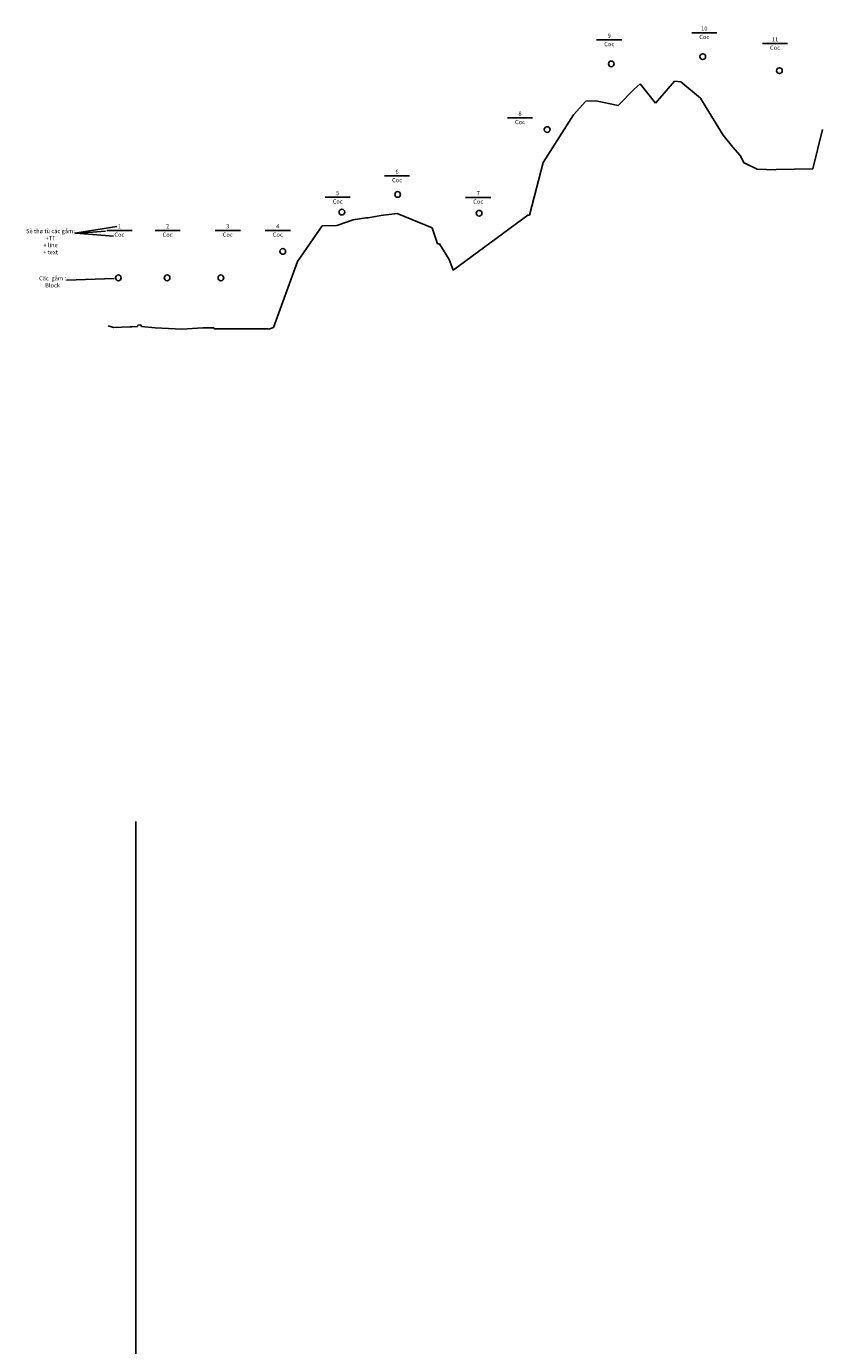
# Model space of a CAD drawing. Units: millimetres. Extents: x -87 to 28212, y -16015 to 2235.
# Drawn here: x 434 to 2790, y -2358 to 1569 of the extents above; entities that cross this region are included whole.
import ezdxf
from ezdxf.enums import TextEntityAlignment as Align

# ---------------------------------------------------------------- set-up
doc = ezdxf.new("R2010")
doc.units = ezdxf.units.MM
for name, color, linetype in [('025', 1, 'Continuous'), ('05', 6, 'Continuous'), ('_MatDat', 231, 'Continuous')]:
    doc.layers.add(name, color=color, linetype=linetype)
doc.styles.get("Standard").update_dxf_attribs({"font": 'Vnarial.ttf'})

# ---------------------------------------------------------------- blocks, each defined once
blk = doc.blocks.new('Coc')
at = {"layer": '05'}
blk.add_circle((0, 0), 8.51, dxfattribs=at)

msp = doc.modelspace()

# ---------------------------------------------------------------- linework, layer by layer
for points in [[(578.83856, 953.97082), (703.53191, 973.91344)], [(578.83856, 952.86289), (669.72615, 960.06441)], [(581.60953, 953.97082), (693.55642, 944.55345)], [(553.49809, 813.782), (695.09593, 818.76575)], [(760.26362, -797.44792), (760.26362, -6951.45153), (1607.90677, -4364.98622)]]:
    msp.add_lwpolyline(points)
at = {"layer": '025', "color": 7}
for p, q in [((2415.31056, 1550.37929), (2490.31056, 1550.37929)), ((2132.21464, 1529.10275), (2207.21464, 1529.10275)), ((2626.03606, 1518.46448), (2701.03606, 1518.46448)), ((1866.57602, 1296.91572), (1941.57602, 1296.91572)), ((1500.50763, 1123.97195), (1575.50763, 1123.97195)), ((1323.6615, 1060.54217), (1398.6615, 1060.54217)), ((1742.15574, 1060.31219), (1817.15574, 1060.31219)), ((673.72894, 961.86408), (748.72894, 961.86408)), ((817.29366, 961.86408), (892.29366, 961.86408)), ((996.32336, 961.86408), (1071.32336, 961.86408)), ((1145.39694, 961.86408), (1220.39694, 961.86408))]:
    msp.add_line(p, q, dxfattribs=at)
at = {"layer": '_MatDat', "color": 231, "linetype": 'Continuous'}
for p, q in [((2196.54215, 1333.7954), (2244.12215, 1382.1954)), ((2196.54215, 1333.7954), (2244.12215, 1382.1954)), ((2196.54215, 1333.7954), (2244.12215, 1382.1954)), ((2244.12215, 1382.1954), (2261.55215, 1398.2954)), ((2244.12215, 1382.1954), (2261.55215, 1398.2954)), ((2244.12215, 1382.1954), (2261.55215, 1398.2954)), ((2261.55215, 1398.2954), (2307.18215, 1341.0954)), ((2261.55215, 1398.2954), (2307.18215, 1341.0954)), ((2261.55215, 1398.2954), (2307.18215, 1341.0954)), ((2307.18215, 1341.0954), (2364.01215, 1406.3954)), ((2307.18215, 1341.0954), (2364.01215, 1406.3954)), ((2307.18215, 1341.0954), (2364.01215, 1406.3954)), ((2364.01215, 1406.3954), (2383.30215, 1403.8954)), ((2364.01215, 1406.3954), (2383.30215, 1403.8954)), ((2364.01215, 1406.3954), (2383.30215, 1403.8954)), ((2383.30215, 1403.8954), (2441.79215, 1355.8954)), ((2383.30215, 1403.8954), (2441.79215, 1355.8954)), ((2383.30215, 1403.8954), (2441.79215, 1355.8954)), ((2062.92215, 1306.3954), (2100.39215, 1346.9954)), ((2062.92215, 1306.3954), (2100.39215, 1346.9954)), ((2062.92215, 1306.3954), (2100.39215, 1346.9954)), ((2100.39215, 1346.9954), (2129.94215, 1347.4954)), ((2100.39215, 1346.9954), (2129.94215, 1347.4954)), ((2100.39215, 1346.9954), (2129.94215, 1347.4954)), ((2129.94215, 1347.4954), (2196.54215, 1333.7954)), ((2129.94215, 1347.4954), (2196.54215, 1333.7954)), ((2129.94215, 1347.4954), (2196.54215, 1333.7954)), ((2441.79215, 1355.8954), (2458.54215, 1327.8954)), ((2441.79215, 1355.8954), (2458.54215, 1327.8954)), ((2441.79215, 1355.8954), (2458.54215, 1327.8954)), ((1972.67215, 1164.1954), (2062.92215, 1306.3954)), ((1972.67215, 1164.1954), (2062.92215, 1306.3954)), ((1972.67215, 1164.1954), (2062.92215, 1306.3954)), ((2458.54215, 1327.8954), (2508.60215, 1245.7954)), ((2458.54215, 1327.8954), (2508.60215, 1245.7954)), ((2458.54215, 1327.8954), (2508.60215, 1245.7954)), ((2775.8113, 1145.10423), (2804.81215, 1262.3954)), ((2508.60215, 1245.7954), (2538.06215, 1209.9954)), ((2508.60215, 1245.7954), (2538.06215, 1209.9954)), ((2508.60215, 1245.7954), (2538.06215, 1209.9954)), ((2538.06215, 1209.9954), (2560.00215, 1184.9954)), ((2538.06215, 1209.9954), (2560.00215, 1184.9954)), ((2538.06215, 1209.9954), (2560.00215, 1184.9954)), ((2560.00215, 1184.9954), (2571.47215, 1162.49567)), ((2560.00215, 1184.9954), (2571.47215, 1162.49567)), ((2560.00215, 1184.9954), (2571.47215, 1162.49567)), ((1932.18215, 1006.8954), (1972.67215, 1164.1954)), ((1932.18215, 1006.8954), (1972.67215, 1164.1954)), ((1932.18215, 1006.8954), (1972.67215, 1164.1954)), ((2571.47215, 1162.49567), (2573.47215, 1162.4954)), ((2571.47215, 1162.49567), (2573.47215, 1162.4954)), ((2571.47215, 1162.49567), (2573.47215, 1162.4954)), ((2573.47215, 1162.4954), (2610.00215, 1144.2954)), ((2573.47215, 1162.4954), (2610.00215, 1144.2954)), ((2573.47215, 1162.4954), (2610.00215, 1144.2954)), ((2610.00215, 1144.2954), (2666.06215, 1142.2954)), ((2610.00215, 1144.2954), (2666.06215, 1142.2954)), ((2610.00215, 1144.2954), (2666.06215, 1142.2954)), ((2666.9957, 1143.10347), (2775.8113, 1145.10423)), ((1359.01215, 976.0954), (1407.15215, 993.7954)), ((1359.01215, 976.0954), (1407.15215, 993.7954)), ((1359.01215, 976.0954), (1407.15215, 993.7954)), ((1407.15215, 993.7954), (1445.36215, 999.7954)), ((1407.15215, 993.7954), (1445.36215, 999.7954)), ((1407.15215, 993.7954), (1445.36215, 999.7954)), ((1445.36215, 999.7954), (1452.36215, 999.7954)), ((1445.36215, 999.7954), (1452.36215, 999.7954)), ((1445.36215, 999.7954), (1452.36215, 999.7954)), ((1452.36215, 999.7954), (1489.61215, 1006.3954)), ((1452.36215, 999.7954), (1489.61215, 1006.3954)), ((1452.36215, 999.7954), (1489.61215, 1006.3954)), ((1489.61215, 1006.3954), (1538.49215, 1012.4954)), ((1489.61215, 1006.3954), (1538.49215, 1012.4954)), ((1489.61215, 1006.3954), (1538.49215, 1012.4954)), ((1538.49215, 1012.4954), (1642.19215, 969.6954)), ((1538.49215, 1012.4954), (1642.19215, 969.6954)), ((1538.49215, 1012.4954), (1642.19215, 969.6954)), ((1927.18215, 1006.8954), (1932.18215, 1006.8954)), ((1927.18215, 1006.8954), (1932.18215, 1006.8954)), ((1927.18215, 1006.8954), (1932.18215, 1006.8954)), ((1241.04215, 869.3954), (1314.75215, 975.8954)), ((1241.04215, 869.3954), (1314.75215, 975.8954)), ((1241.04215, 869.3954), (1314.75215, 975.8954)), ((1314.75215, 975.8954), (1359.01215, 976.0954)), ((1314.75215, 975.8954), (1359.01215, 976.0954)), ((1314.75215, 975.8954), (1359.01215, 976.0954)), ((1642.19215, 969.6954), (1658.76215, 922.2954)), ((1642.19215, 969.6954), (1658.76215, 922.2954)), ((1642.19215, 969.6954), (1658.76215, 922.2954)), ((1658.76215, 922.2954), (1664.59215, 922.3954)), ((1658.76215, 922.2954), (1664.59215, 922.3954)), ((1658.76215, 922.2954), (1664.59215, 922.3954)), ((1664.59215, 922.3954), (1693.22215, 875.0954)), ((1664.59215, 922.3954), (1693.22215, 875.0954)), ((1664.59215, 922.3954), (1693.22215, 875.0954)), ((1170.42215, 673.3954), (1241.04215, 869.3954)), ((1170.42215, 673.3954), (1241.04215, 869.3954)), ((1170.42215, 673.3954), (1241.04215, 869.3954)), ((1693.22215, 875.0954), (1704.68209, 843.18205)), ((1693.22215, 875.0954), (1704.68209, 843.18205)), ((677.88215, 677.7954), (693.58215, 672.7954)), ((677.88215, 677.7954), (693.58215, 672.7954)), ((677.88215, 677.7954), (693.58215, 672.7954)), ((693.58215, 672.7954), (742.95215, 674.4954)), ((693.58215, 672.7954), (742.95215, 674.4954)), ((693.58215, 672.7954), (742.95215, 674.4954)), ((742.95215, 674.4954), (747.95215, 674.4954)), ((742.95215, 674.4954), (747.95215, 674.4954)), ((742.95215, 674.4954), (747.95215, 674.4954)), ((747.95215, 674.4954), (765.0241, 675.4561)), ((747.95215, 674.4954), (765.0241, 675.4561)), ((747.95215, 674.4954), (765.0241, 675.4561)), ((766.02215, 679.9954), (765.0241, 675.4561)), ((766.02215, 679.9954), (775.18215, 680.4954)), ((766.02215, 679.9954), (775.18215, 680.4954)), ((766.02215, 679.9954), (775.18215, 680.4954)), ((775.18215, 680.4954), (777.12033, 675.54832)), ((777.12033, 675.54832), (818.05215, 671.7954)), ((777.12033, 675.54832), (818.05215, 671.7954)), ((777.12033, 675.54832), (818.05215, 671.7954)), ((818.05215, 671.7954), (896.88215, 667.9954)), ((818.05215, 671.7954), (896.88215, 667.9954)), ((818.05215, 671.7954), (896.88215, 667.9954)), ((896.88215, 667.9954), (959.69215, 672.1954)), ((896.88215, 667.9954), (959.69215, 672.1954)), ((896.88215, 667.9954), (959.69215, 672.1954)), ((959.69215, 672.1954), (992.52215, 672.1954)), ((959.69215, 672.1954), (992.52215, 672.1954)), ((959.69215, 672.1954), (992.52215, 672.1954)), ((992.52215, 672.1954), (993.52215, 668.56502)), ((992.52215, 672.1954), (993.52215, 668.56502)), ((992.52215, 672.1954), (993.52215, 668.56502)), ((993.52215, 668.56502), (996.52215, 668.4954)), ((993.52215, 668.56502), (996.52215, 668.4954)), ((993.52215, 668.56502), (996.52215, 668.4954)), ((1153.22215, 668.4954), (1156.22215, 668.3954)), ((1153.22215, 668.4954), (1156.22215, 668.3954)), ((1153.22215, 668.4954), (1156.22215, 668.3954)), ((1156.22215, 668.3954), (1170.42215, 673.3954)), ((1156.22215, 668.3954), (1170.42215, 673.3954)), ((1156.22215, 668.3954), (1170.42215, 673.3954))]:
    msp.add_line(p, q, dxfattribs=at)
at = {"layer": '_MatDat', "color": 5, "linetype": 'Continuous'}
for p, q in [((2196.54215, 1333.7954), (2244.12215, 1382.1954)), ((2196.54215, 1333.7954), (2244.12215, 1382.1954)), ((2196.54215, 1333.7954), (2244.12215, 1382.1954)), ((2244.12215, 1382.1954), (2261.55215, 1398.2954)), ((2244.12215, 1382.1954), (2261.55215, 1398.2954)), ((2244.12215, 1382.1954), (2261.55215, 1398.2954)), ((2261.55215, 1398.2954), (2307.18215, 1341.0954)), ((2261.55215, 1398.2954), (2307.18215, 1341.0954)), ((2261.55215, 1398.2954), (2307.18215, 1341.0954)), ((2307.18215, 1341.0954), (2364.01215, 1406.3954)), ((2307.18215, 1341.0954), (2364.01215, 1406.3954)), ((2307.18215, 1341.0954), (2364.01215, 1406.3954)), ((2364.01215, 1406.3954), (2383.30215, 1403.8954)), ((2364.01215, 1406.3954), (2383.30215, 1403.8954)), ((2364.01215, 1406.3954), (2383.30215, 1403.8954)), ((2383.30215, 1403.8954), (2441.79215, 1355.8954)), ((2383.30215, 1403.8954), (2441.79215, 1355.8954)), ((2383.30215, 1403.8954), (2441.79215, 1355.8954)), ((2062.92215, 1306.3954), (2100.39215, 1346.9954)), ((2062.92215, 1306.3954), (2100.39215, 1346.9954)), ((2062.92215, 1306.3954), (2100.39215, 1346.9954)), ((2100.39215, 1346.9954), (2129.94215, 1347.4954)), ((2100.39215, 1346.9954), (2129.94215, 1347.4954)), ((2100.39215, 1346.9954), (2129.94215, 1347.4954)), ((2129.94215, 1347.4954), (2196.54215, 1333.7954)), ((2129.94215, 1347.4954), (2196.54215, 1333.7954)), ((2129.94215, 1347.4954), (2196.54215, 1333.7954)), ((2441.79215, 1355.8954), (2458.54215, 1327.8954)), ((2441.79215, 1355.8954), (2458.54215, 1327.8954)), ((2441.79215, 1355.8954), (2458.54215, 1327.8954)), ((1972.67215, 1164.1954), (2062.92215, 1306.3954)), ((1972.67215, 1164.1954), (2062.92215, 1306.3954)), ((1972.67215, 1164.1954), (2062.92215, 1306.3954)), ((2458.54215, 1327.8954), (2508.60215, 1245.7954)), ((2458.54215, 1327.8954), (2508.60215, 1245.7954)), ((2458.54215, 1327.8954), (2508.60215, 1245.7954)), ((2775.8113, 1145.10423), (2804.81215, 1262.3954)), ((2508.60215, 1245.7954), (2538.06215, 1209.9954)), ((2508.60215, 1245.7954), (2538.06215, 1209.9954)), ((2508.60215, 1245.7954), (2538.06215, 1209.9954)), ((2538.06215, 1209.9954), (2560.00215, 1184.9954)), ((2538.06215, 1209.9954), (2560.00215, 1184.9954)), ((2538.06215, 1209.9954), (2560.00215, 1184.9954)), ((2560.00215, 1184.9954), (2571.47215, 1162.49567)), ((2560.00215, 1184.9954), (2571.47215, 1162.49567)), ((2560.00215, 1184.9954), (2571.47215, 1162.49567)), ((1932.18215, 1006.8954), (1972.67215, 1164.1954)), ((1932.18215, 1006.8954), (1972.67215, 1164.1954)), ((1932.18215, 1006.8954), (1972.67215, 1164.1954)), ((2571.47215, 1162.49567), (2573.47215, 1162.4954)), ((2571.47215, 1162.49567), (2573.47215, 1162.4954)), ((2571.47215, 1162.49567), (2573.47215, 1162.4954)), ((2573.47215, 1162.4954), (2610.00215, 1144.2954)), ((2573.47215, 1162.4954), (2610.00215, 1144.2954)), ((2573.47215, 1162.4954), (2610.00215, 1144.2954)), ((2610.00215, 1144.2954), (2666.06215, 1142.2954)), ((2610.00215, 1144.2954), (2666.06215, 1142.2954)), ((2610.00215, 1144.2954), (2666.06215, 1142.2954)), ((2666.9957, 1143.10347), (2775.8113, 1145.10423)), ((1359.01215, 976.0954), (1407.15215, 993.7954)), ((1359.01215, 976.0954), (1407.15215, 993.7954)), ((1359.01215, 976.0954), (1407.15215, 993.7954)), ((1407.15215, 993.7954), (1445.36215, 999.7954)), ((1407.15215, 993.7954), (1445.36215, 999.7954)), ((1407.15215, 993.7954), (1445.36215, 999.7954)), ((1445.36215, 999.7954), (1452.36215, 999.7954)), ((1445.36215, 999.7954), (1452.36215, 999.7954)), ((1445.36215, 999.7954), (1452.36215, 999.7954)), ((1452.36215, 999.7954), (1489.61215, 1006.3954)), ((1452.36215, 999.7954), (1489.61215, 1006.3954)), ((1452.36215, 999.7954), (1489.61215, 1006.3954)), ((1489.61215, 1006.3954), (1538.49215, 1012.4954)), ((1489.61215, 1006.3954), (1538.49215, 1012.4954)), ((1489.61215, 1006.3954), (1538.49215, 1012.4954)), ((1538.49215, 1012.4954), (1642.19215, 969.6954)), ((1538.49215, 1012.4954), (1642.19215, 969.6954)), ((1538.49215, 1012.4954), (1642.19215, 969.6954)), ((1704.68209, 843.18205), (1927.18215, 1006.8954)), ((1927.18215, 1006.8954), (1932.18215, 1006.8954)), ((1927.18215, 1006.8954), (1932.18215, 1006.8954)), ((1927.18215, 1006.8954), (1932.18215, 1006.8954)), ((1241.04215, 869.3954), (1314.75215, 975.8954)), ((1241.04215, 869.3954), (1314.75215, 975.8954)), ((1241.04215, 869.3954), (1314.75215, 975.8954)), ((1314.75215, 975.8954), (1359.01215, 976.0954)), ((1314.75215, 975.8954), (1359.01215, 976.0954)), ((1314.75215, 975.8954), (1359.01215, 976.0954)), ((1642.19215, 969.6954), (1658.76215, 922.2954)), ((1642.19215, 969.6954), (1658.76215, 922.2954)), ((1642.19215, 969.6954), (1658.76215, 922.2954)), ((1658.76215, 922.2954), (1664.59215, 922.3954)), ((1658.76215, 922.2954), (1664.59215, 922.3954)), ((1658.76215, 922.2954), (1664.59215, 922.3954)), ((1664.59215, 922.3954), (1693.22215, 875.0954)), ((1664.59215, 922.3954), (1693.22215, 875.0954)), ((1664.59215, 922.3954), (1693.22215, 875.0954)), ((1170.42215, 673.3954), (1241.04215, 869.3954)), ((1170.42215, 673.3954), (1241.04215, 869.3954)), ((1170.42215, 673.3954), (1241.04215, 869.3954)), ((1693.22215, 875.0954), (1704.68209, 843.18205)), ((1693.22215, 875.0954), (1704.68209, 843.18205)), ((677.88215, 677.7954), (693.58215, 672.7954)), ((677.88215, 677.7954), (693.58215, 672.7954)), ((677.88215, 677.7954), (693.58215, 672.7954)), ((693.58215, 672.7954), (742.95215, 674.4954)), ((693.58215, 672.7954), (742.95215, 674.4954)), ((693.58215, 672.7954), (742.95215, 674.4954)), ((742.95215, 674.4954), (747.95215, 674.4954)), ((742.95215, 674.4954), (747.95215, 674.4954)), ((742.95215, 674.4954), (747.95215, 674.4954)), ((747.95215, 674.4954), (765.0241, 675.4561)), ((747.95215, 674.4954), (765.0241, 675.4561)), ((747.95215, 674.4954), (765.0241, 675.4561)), ((766.02215, 679.9954), (765.0241, 675.4561)), ((766.02215, 679.9954), (775.18215, 680.4954)), ((766.02215, 679.9954), (775.18215, 680.4954)), ((766.02215, 679.9954), (775.18215, 680.4954)), ((775.18215, 680.4954), (777.12033, 675.54832)), ((777.12033, 675.54832), (818.05215, 671.7954)), ((777.12033, 675.54832), (818.05215, 671.7954)), ((777.12033, 675.54832), (818.05215, 671.7954)), ((818.05215, 671.7954), (896.88215, 667.9954)), ((818.05215, 671.7954), (896.88215, 667.9954)), ((818.05215, 671.7954), (896.88215, 667.9954)), ((896.88215, 667.9954), (959.69215, 672.1954)), ((896.88215, 667.9954), (959.69215, 672.1954)), ((896.88215, 667.9954), (959.69215, 672.1954)), ((959.69215, 672.1954), (992.52215, 672.1954)), ((959.69215, 672.1954), (992.52215, 672.1954)), ((959.69215, 672.1954), (992.52215, 672.1954)), ((992.52215, 672.1954), (993.52215, 668.56502)), ((992.52215, 672.1954), (993.52215, 668.56502)), ((992.52215, 672.1954), (993.52215, 668.56502)), ((993.52215, 668.56502), (996.52215, 668.4954)), ((993.52215, 668.56502), (996.52215, 668.4954)), ((993.52215, 668.56502), (996.52215, 668.4954)), ((996.52215, 668.4954), (1153.22215, 668.4954)), ((996.52215, 668.4954), (1153.22215, 668.4954)), ((996.52215, 668.4954), (1153.22215, 668.4954)), ((1153.22215, 668.4954), (1156.22215, 668.3954)), ((1153.22215, 668.4954), (1156.22215, 668.3954)), ((1153.22215, 668.4954), (1156.22215, 668.3954)), ((1156.22215, 668.3954), (1170.42215, 673.3954)), ((1156.22215, 668.3954), (1170.42215, 673.3954)), ((1156.22215, 668.3954), (1170.42215, 673.3954))]:
    msp.add_line(p, q, dxfattribs=at)

# ---------------------------------------------------------------- block references
for p in [(2175.96198, 1457.70309), (2448.29503, 1479.16439), (2676.40422, 1437.47839), (1984.91742, 1262.06087), (1539.76133, 1068.97134), (1373.69875, 1016.61588), (1782.2585, 1013.21338), (1197.50103, 899.45878), (708.06119, 820.7396), (853.05312, 820.7396), (1013.50108, 820.7396)]:
    msp.add_blockref('Coc', p)

# ---------------------------------------------------------------- texts
at = {"layer": '025'}
for s, p in [('9', (2169.71464, 1541.60275)), ('Coc', (2452.81056, 1537.87929)), ('10', (2452.81056, 1562.87929)), ('11', (2663.53606, 1530.96448)), ('Coc', (2169.71464, 1516.60275)), ('Coc', (2663.53606, 1505.96448)), ('8', (1904.07602, 1309.41572)), ('Coc', (1904.07602, 1284.41572)), ('6', (1538.00763, 1136.47195)), ('Coc', (1538.00763, 1111.47195)), ('5', (1361.1615, 1073.04217)), ('7', (1779.65574, 1072.81219)), ('Coc', (1361.1615, 1048.04217)), ('Coc', (1779.65574, 1047.81219)), ('Coc', (711.22894, 949.36408)), ('1', (711.22894, 974.36408)), ('Coc', (854.79366, 949.36408)), ('2', (854.79366, 974.36408)), ('Coc', (1033.82336, 949.36408)), ('3', (1033.82336, 974.36408)), ('Coc', (1182.89694, 949.36408)), ('4', (1182.89694, 974.36408))]:
    msp.add_text(s, height=12.5, dxfattribs=at).set_placement(p, align=Align.MIDDLE_CENTER)
at = {"layer": '025', "char_height": 12.5, "width": 159.9811244, "attachment_point": 2}
for s, insert in [('Sè thø tù cäc gåm: \\P+TT\\P + line\\P + text', (506.12507, 966.13139)), ('Cäc  gåm :\\PBlock', (512.1081, 825.58919))]:
    msp.add_mtext(s, dxfattribs=dict(at, insert=insert))

doc.saveas('drawing.dxf')
